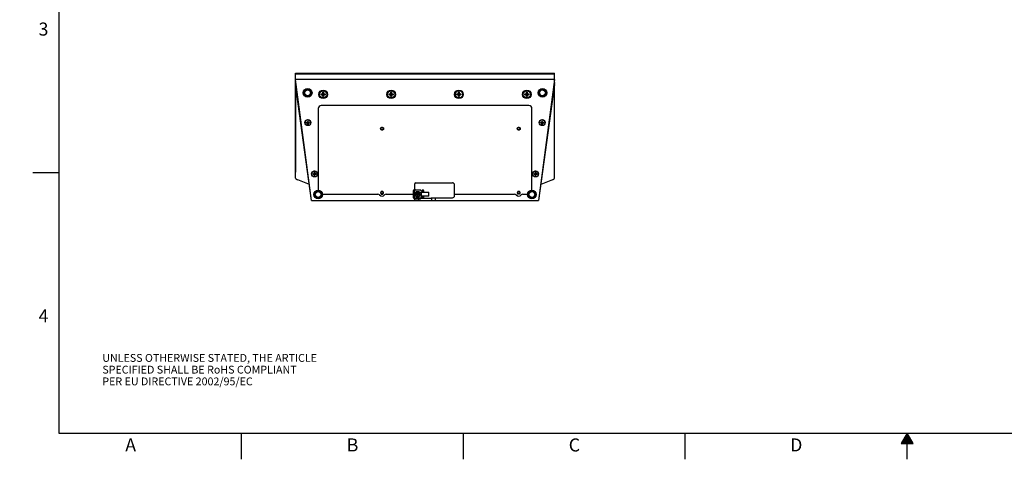
# Model space of a CAD drawing. Units: inches. Extents: x 0 to 34, y 0 to 22.
# Drawn here: x 0 to 18.9, y 0 to 8.4 of the extents above; entities that cross this region are included whole.
import ezdxf

# ---------------------------------------------------------------- set-up
doc = ezdxf.new("R2010")
doc.units = ezdxf.units.IN
doc.header["$LTSCALE"] = 1.87
doc.header["$MEASUREMENT"] = 0
doc.linetypes.add('HIDDEN', pattern=[0.2, 0.1, -0.1])
doc.linetypes.add('PHANTOM', pattern=[0.8, 0.45, -0.05, 0.1, -0.05, 0.1, -0.05])
doc.layers.get('0').update_dxf_attribs({"linetype": 'CONTINUOUS'})
for name, color, linetype in [('ALL_AXIS', 7, 'CONTINUOUS'), ('ALL_FEATURES', 7, 'CONTINUOUS'), ('CURVE', 7, 'CONTINUOUS'), ('DEFAULT_2', 8, 'HIDDEN'), ('DETAIL', 7, 'CONTINUOUS'), ('FEATURES', 7, 'CONTINUOUS'), ('FORMAT', 7, 'CONTINUOUS')]:
    doc.layers.add(name, color=color, linetype=linetype)
doc.styles.get("Standard").update_dxf_attribs({"font": 'txt', "width": 0.8})
doc.styles.add('TEXTSTYLE_2', font='txt', dxfattribs={"width": 0.8})

msp = doc.modelspace()

# ---------------------------------------------------------------- hatches: boundary and pattern name
at = {"layer": 'FORMAT', "linetype": 'Continuous'}
msp.add_hatch(color=7, dxfattribs=at).paths.add_polyline_path([(17.1135, 0.3034), (17, 0.5), (16.8865, 0.3034)])

# ---------------------------------------------------------------- linework, layer by layer
at = {"color": 7, "linetype": 'Continuous'}
for p, q in [((5.2843, 5.3925), (5.2843, 7.4046)), ((5.2843, 7.4046), (10.2442, 7.4046)), ((5.2843, 7.3896), (10.2442, 7.3896)), ((10.2442, 5.3925), (10.2442, 7.4046)), ((5.2842, 7.223), (5.2842, 7.2848)), ((5.5914, 4.9603), (5.2842, 7.2848)), ((10.2442, 7.2848), (5.2842, 7.2848)), ((5.5914, 4.9603), (5.2842, 7.223)), ((5.2843, 7.2159), (5.2852, 7.2159)), ((5.5914, 4.9603), (5.2843, 7.1885)), ((10.2442, 7.2848), (9.9371, 4.9603)), ((10.2442, 7.223), (9.9371, 4.9603)), ((10.2433, 7.2159), (10.2442, 7.2159)), ((10.2442, 7.223), (10.2442, 7.2848)), ((5.2835, 7.1505), (5.2835, 5.5075)), ((5.7164, 6.7257), (5.7164, 5.1621)), ((9.753, 6.7848), (5.7754, 6.7848)), ((9.8121, 5.1621), (9.8121, 6.7257)), ((5.5493, 5.2704), (5.3243, 5.3572)), ((7.5659, 5.1739), (7.5659, 5.2822)), ((7.5855, 5.3018), (8.2891, 5.3018)), ((10.2042, 5.3572), (9.9792, 5.2704)), ((7.5444, 5.0164), (7.5444, 5.1542)), ((7.5542, 5.1444), (7.5542, 5.0262)), ((7.5659, 5.1739), (7.564, 5.1739)), ((7.6728, 5.164), (7.5739, 5.164)), ((7.6028, 5.0898), (7.6128, 5.0956)), ((7.6128, 5.0956), (7.6186, 5.1056)), ((7.6334, 5.075), (7.6128, 5.0956)), ((7.6128, 5.075), (7.6334, 5.0956)), ((7.6186, 5.1146), (7.6276, 5.1146)), ((7.6276, 5.0561), (7.6186, 5.1146)), ((7.6186, 5.1056), (7.6186, 5.1146)), ((7.6186, 5.0561), (7.6276, 5.1146)), ((7.6276, 5.0651), (7.6186, 5.1056)), ((7.6186, 5.0651), (7.6276, 5.1056)), ((7.6276, 5.1146), (7.6276, 5.1056)), ((7.6276, 5.1056), (7.6334, 5.0956)), ((7.6334, 5.0956), (7.6433, 5.0898)), ((7.6925, 5.1444), (7.6925, 5.1402)), ((7.6925, 5.1205), (7.836, 5.1205)), ((7.6925, 5.1205), (7.6925, 5.0459)), ((7.7072, 5.1473), (7.7072, 5.1205)), ((7.7122, 5.1205), (7.7122, 5.1345)), ((7.7336, 5.1618), (7.7157, 5.1618)), ((7.7254, 5.164), (7.724, 5.164)), ((7.7319, 5.1542), (7.7406, 5.1542)), ((7.7421, 5.1205), (7.7421, 5.1473)), ((7.836, 5.0459), (7.836, 5.1205)), ((8.3284, 5.0558), (8.3284, 5.2625)), ((5.5914, 4.9603), (9.9371, 4.9603)), ((5.8004, 5.0853), (6.8597, 5.0853)), ((6.9277, 5.0853), (6.9544, 5.0853)), ((7.0224, 5.0853), (7.5444, 5.0853)), ((7.564, 4.9967), (7.6754, 4.9967)), ((7.5659, 4.9603), (7.5659, 4.9967)), ((7.6728, 5.0066), (7.5739, 5.0066)), ((7.5938, 5.0898), (7.6028, 5.0898)), ((7.5938, 5.0898), (7.6523, 5.0808)), ((7.5938, 5.0808), (7.6523, 5.0898)), ((7.5938, 5.0808), (7.5938, 5.0898)), ((7.6028, 5.0808), (7.5938, 5.0808)), ((7.6028, 5.0898), (7.6433, 5.0808)), ((7.6028, 5.0808), (7.6433, 5.0898)), ((7.6128, 5.075), (7.6028, 5.0808)), ((7.6186, 5.0651), (7.6128, 5.075)), ((7.6186, 5.0561), (7.6186, 5.0651)), ((7.6276, 5.0561), (7.6186, 5.0561)), ((7.6334, 5.075), (7.6276, 5.0651)), ((7.6276, 5.0651), (7.6276, 5.0561)), ((7.6433, 5.0808), (7.6334, 5.075)), ((7.6424, 4.9603), (7.6424, 4.9967)), ((7.6433, 5.0898), (7.6523, 5.0898)), ((7.6523, 5.0808), (7.6433, 5.0808)), ((7.6523, 5.0898), (7.6523, 5.0808)), ((7.836, 5.0459), (7.6925, 5.0459)), ((7.6925, 5.0066), (7.86, 5.0066)), ((7.7072, 5.0459), (7.7072, 5.0233)), ((7.7122, 5.0361), (7.7122, 5.0459)), ((7.7406, 5.0164), (7.7319, 5.0164)), ((7.7421, 5.0233), (7.7421, 5.0459)), ((7.8861, 5.0164), (8.2891, 5.0164)), ((7.8861, 5.0164), (7.8861, 4.9603)), ((7.9626, 4.9603), (7.9626, 5.0164)), ((8.3284, 5.0853), (9.4778, 5.0853)), ((9.6405, 5.0853), (9.7281, 5.0853))]:
    msp.add_line(p, q, dxfattribs=at)
at = {"color": 9, "linetype": 'Continuous'}
msp.add_line((7.7151, 5.0258), (7.7072, 5.0258), dxfattribs=at)
at = {"color": 7, "linetype": 'Continuous'}
for centre, radius in [((5.5152, 7.0272), 0.0837), ((5.8138, 6.9989), 0.083), ((7.1141, 6.9989), 0.083), ((8.4144, 6.9989), 0.083), ((9.7146, 6.9989), 0.083), ((10.0133, 7.0272), 0.0837), ((6.941, 6.3402), 0.0222), ((9.5591, 6.3402), 0.0222), ((5.717, 5.0784), 0.0837), ((6.941, 5.1099), 0.0222), ((7.6231, 5.0853), 0.053), ((9.5591, 5.1099), 0.0222), ((9.8115, 5.0784), 0.0837)]:
    msp.add_circle(centre, radius, dxfattribs=at)
at = {"color": 9, "linetype": 'Continuous'}
msp.add_circle((7.6231, 5.0853), 0.032, dxfattribs=at)
at = {"color": 7, "linetype": 'Continuous'}
for centre, radius, start, end in [((5.7754, 6.7257), 0.0591, 90, 180), ((9.753, 6.7257), 0.0591, 0, 90), ((5.5196, 6.4507), 0.0569, 90.01217, 95.91568), ((5.5195, 6.4507), 0.0569, 84.08432, 89.98783), ((5.5212, 6.4522), 0.0546, 1.84654, 6.07831), ((10.0089, 6.4507), 0.0569, 84.08432, 89.98783), ((10.0106, 6.4522), 0.0546, 1.84699, 6.07831), ((5.6475, 5.4669), 0.0569, 90.01224, 95.91611), ((5.6475, 5.4669), 0.0569, 84.08389, 89.98776), ((5.6493, 5.4684), 0.0545, 1.51739, 6.09583), ((9.881, 5.4669), 0.0569, 84.08389, 89.98776), ((9.8827, 5.4684), 0.0545, 1.51744, 6.09583), ((7.5855, 5.2822), 0.0197, 90, 180), ((8.2891, 5.2625), 0.0394, 0, 90), ((7.564, 5.1542), 0.0197, 90, 180), ((7.5739, 5.1444), 0.0197, 90, 180), ((7.5855, 5.1837), 0.0197, 195.16921, 270), ((7.6728, 5.1444), 0.0197, 0, 90), ((7.7122, 5.1402), 0.0197, 180, 270), ((7.724, 5.1473), 0.0167, 90, 180), ((7.7319, 5.1345), 0.0197, 90, 180), ((7.7254, 5.1473), 0.0167, 0, 90), ((6.8597, 5.039), 0.0463, 41.06375, 90), ((6.941, 5.1099), 0.0616, 221.06375, 318.93625), ((7.0224, 5.039), 0.0463, 90, 138.93625), ((7.564, 5.0164), 0.0197, 180, 270), ((7.5739, 5.0262), 0.0197, 180, 270), ((7.6728, 5.0262), 0.0197, 270, 360), ((7.6754, 5.0164), 0.0197, 270, 330), ((7.7122, 5.0262), 0.0197, 90, 247.5), ((7.724, 5.0233), 0.0167, 180, 270), ((7.7319, 5.0361), 0.0197, 180, 270), ((7.7254, 5.0233), 0.0167, 270, 360), ((7.86, 5.0459), 0.0394, 270, 311.40962), ((8.2891, 5.0558), 0.0394, 270, 360), ((9.4778, 5.039), 0.0463, 41.06375, 90), ((9.5591, 5.1099), 0.0616, 221.06375, 318.93625), ((9.6405, 5.039), 0.0463, 90, 138.93625)]:
    msp.add_arc(centre, radius, start, end, dxfattribs=at)
for centre, major_axis in [((5.5196, 6.4557), (0, 0.0571)), ((10.0089, 6.4557), (0, -0.0571)), ((5.6475, 5.4712), (0, 0.0571)), ((9.881, 5.4712), (0, -0.0571))]:
    msp.add_ellipse(centre, major_axis=major_axis, ratio=0.9847298, dxfattribs=at)
for points, knots in [([(5.2865, 7.206), (5.2864, 7.2069), (5.2859, 7.2097), (5.2852, 7.2126), (5.2843, 7.2144)], [0, 0, 0, 0, 0.2925794, 1, 1, 1, 1]), ([(10.2442, 7.2144), (10.2439, 7.2139), (10.2428, 7.2112), (10.2423, 7.2083), (10.2419, 7.206)], [0, 0, 0, 0, 0.1939005, 1, 1, 1, 1]), ([(5.2843, 7.1372), (5.2842, 7.1369), (5.2837, 7.1357), (5.2835, 7.1343), (5.2835, 7.1334)], [0, 0, 0, 0, 0.2569297, 1, 1, 1, 1]), ([(5.4633, 6.454), (5.4637, 6.467), (5.4747, 6.4937), (5.5006, 6.506), (5.5137, 6.5073)], [0, 0, 0, 0, 0.4974134, 1, 1, 1, 1]), ([(5.5755, 6.458), (5.5742, 6.4703), (5.5625, 6.4948), (5.5378, 6.5061), (5.5254, 6.5073)], [0, 0, 0, 0, 0.4975127, 1, 1, 1, 1]), ([(10.0089, 6.5077), (10.0018, 6.5077), (9.9873, 6.5049), (9.9689, 6.4931), (9.9562, 6.4753), (9.9529, 6.4611), (9.9527, 6.454)], [0, 0, 0, 0, 0.2517712, 0.5024741, 0.751777, 1, 1, 1, 1]), ([(10.0649, 6.458), (10.0636, 6.4703), (10.0518, 6.4948), (10.0272, 6.5061), (10.0148, 6.5073)], [0, 0, 0, 0, 0.4975127, 1, 1, 1, 1]), ([(5.2835, 5.5075), (5.2835, 5.5072), (5.2836, 5.5058), (5.2839, 5.5045), (5.2843, 5.5036)], [0, 0, 0, 0, 0.2459615, 1, 1, 1, 1]), ([(5.5913, 5.4699), (5.5916, 5.4829), (5.6025, 5.5097), (5.6285, 5.5222), (5.6417, 5.5235)], [0, 0, 0, 0, 0.4974282, 1, 1, 1, 1]), ([(5.7034, 5.4742), (5.7021, 5.4865), (5.6904, 5.511), (5.6658, 5.5223), (5.6534, 5.5235)], [0, 0, 0, 0, 0.4975777, 1, 1, 1, 1]), ([(9.881, 5.5238), (9.8738, 5.5238), (9.8593, 5.5211), (9.8408, 5.5092), (9.8281, 5.4913), (9.8249, 5.477), (9.8247, 5.4699)], [0, 0, 0, 0, 0.2517624, 0.5024555, 0.7517006, 1, 1, 1, 1]), ([(9.9369, 5.4742), (9.9356, 5.4865), (9.9239, 5.511), (9.8992, 5.5223), (9.8868, 5.5235)], [0, 0, 0, 0, 0.4975777, 1, 1, 1, 1]), ([(5.2843, 5.3925), (5.2843, 5.3893), (5.2878, 5.3818), (5.3007, 5.3687), (5.3144, 5.3611), (5.3243, 5.3572)], [0, 0, 0, 0, 0.1767982, 0.4204015, 1, 1, 1, 1]), ([(10.2042, 5.3572), (10.2141, 5.3611), (10.2277, 5.3687), (10.2406, 5.3818), (10.2442, 5.3893), (10.2442, 5.3925)], [0, 0, 0, 0, 0.5795985, 0.8232018, 1, 1, 1, 1])]:
    msp.add_open_spline(points, degree=3, knots=knots, dxfattribs=at)
at = {"layer": 'ALL_AXIS', "color": 7, "linetype": 'Continuous'}
for centre in [(5.5152, 7.0272), (10.0133, 7.0272), (5.717, 5.0784), (9.8115, 5.0784)]:
    msp.add_circle(centre, 0.0787, dxfattribs=at)
at = {"layer": 'ALL_FEATURES', "color": 9, "linetype": 'Continuous'}
for centre, radius in [((5.5152, 7.0272), 0.0779), ((5.5152, 7.0272), 0.0681), ((5.5152, 7.0272), 0.0657), ((5.5152, 7.0272), 0.0559), ((10.0133, 7.0272), 0.0779), ((10.0133, 7.0272), 0.0681), ((10.0133, 7.0272), 0.0657), ((10.0133, 7.0272), 0.0559), ((5.717, 5.0784), 0.0779), ((5.717, 5.0784), 0.0681), ((5.717, 5.0784), 0.0657), ((5.717, 5.0784), 0.0559), ((9.8115, 5.0784), 0.0779), ((9.8115, 5.0784), 0.0681), ((9.8115, 5.0784), 0.0657), ((9.8115, 5.0784), 0.0559)]:
    msp.add_circle(centre, radius, dxfattribs=at)
at = {"layer": 'ALL_FEATURES', "color": 7, "linetype": 'Continuous'}
msp.add_open_spline([(5.2835, 7.1505), (5.2835, 7.1508), (5.2836, 7.1521), (5.2839, 7.1534), (5.2843, 7.1543)], degree=3, knots=[0, 0, 0, 0, 0.2459615, 1, 1, 1, 1], dxfattribs=at)
at = {"layer": 'CURVE', "color": 7, "linetype": 'Continuous'}
msp.add_line((10.2442, 7.1885), (9.9371, 4.9603), dxfattribs=at)
at = {"layer": 'DEFAULT_2', "color": 8, "linetype": 'HIDDEN'}
for centre in [(6.941, 6.3402), (9.5591, 6.3402)]:
    msp.add_circle(centre, 0.028, dxfattribs=at)
for centre in [(6.941, 5.1099), (9.5591, 5.1099)]:
    msp.add_arc(centre, 0.028, 298.5099, 241.4901, dxfattribs=at)
at = {"layer": 'FEATURES', "color": 7, "linetype": 'Continuous'}
for p, q in [((5.7753, 6.9922), (5.7753, 7.0057)), ((5.7753, 7.0057), (5.8523, 6.9922)), ((5.7753, 7.0057), (5.7888, 7.0057)), ((5.7753, 6.9922), (5.8523, 7.0057)), ((5.7888, 6.9922), (5.7753, 6.9922)), ((5.7888, 7.0057), (5.8004, 7.0123)), ((5.7888, 7.0057), (5.8388, 6.9922)), ((5.7888, 6.9922), (5.8388, 7.0057)), ((5.8004, 6.9855), (5.7888, 6.9922)), ((5.8004, 7.0123), (5.8071, 7.0239)), ((5.8004, 6.9855), (5.8273, 7.0123)), ((5.8273, 6.9855), (5.8004, 7.0123)), ((5.8071, 6.9739), (5.8004, 6.9855)), ((5.8071, 7.0239), (5.8071, 7.0374)), ((5.8071, 6.9604), (5.8206, 7.0374)), ((5.8206, 6.9604), (5.8071, 7.0374)), ((5.8071, 7.0374), (5.8206, 7.0374)), ((5.8071, 6.9739), (5.8206, 7.0239)), ((5.8206, 6.9739), (5.8071, 7.0239)), ((5.8206, 7.0374), (5.8206, 7.0239)), ((5.8206, 7.0239), (5.8273, 7.0123)), ((5.8273, 6.9855), (5.8206, 6.9739)), ((5.8273, 7.0123), (5.8388, 7.0057)), ((5.8388, 6.9922), (5.8273, 6.9855)), ((5.8388, 7.0057), (5.8523, 7.0057)), ((5.8523, 6.9922), (5.8388, 6.9922)), ((5.8523, 7.0057), (5.8523, 6.9922)), ((7.0756, 6.9922), (7.0756, 7.0057)), ((7.0756, 7.0057), (7.1526, 6.9922)), ((7.0756, 7.0057), (7.0891, 7.0057)), ((7.0756, 6.9922), (7.1526, 7.0057)), ((7.0891, 6.9922), (7.0756, 6.9922)), ((7.0891, 7.0057), (7.1007, 7.0123)), ((7.0891, 7.0057), (7.1391, 6.9922)), ((7.0891, 6.9922), (7.1391, 7.0057)), ((7.1007, 6.9855), (7.0891, 6.9922)), ((7.1007, 7.0123), (7.1074, 7.0239)), ((7.1007, 6.9855), (7.1275, 7.0123)), ((7.1275, 6.9855), (7.1007, 7.0123)), ((7.1074, 6.9739), (7.1007, 6.9855)), ((7.1074, 7.0239), (7.1074, 7.0374)), ((7.1074, 6.9604), (7.1209, 7.0374)), ((7.1209, 6.9604), (7.1074, 7.0374)), ((7.1074, 7.0374), (7.1209, 7.0374)), ((7.1074, 6.9739), (7.1209, 7.0239)), ((7.1209, 6.9739), (7.1074, 7.0239)), ((7.1209, 7.0374), (7.1209, 7.0239)), ((7.1209, 7.0239), (7.1275, 7.0123)), ((7.1275, 6.9855), (7.1209, 6.9739)), ((7.1275, 7.0123), (7.1391, 7.0057)), ((7.1391, 6.9922), (7.1275, 6.9855)), ((7.1391, 7.0057), (7.1526, 7.0057)), ((7.1526, 6.9922), (7.1391, 6.9922)), ((7.1526, 7.0057), (7.1526, 6.9922)), ((8.3759, 6.9922), (8.4529, 7.0057)), ((8.3759, 6.9922), (8.3759, 7.0057)), ((8.3759, 7.0057), (8.3894, 7.0057)), ((8.3759, 7.0057), (8.4529, 6.9922)), ((8.3894, 6.9922), (8.3759, 6.9922)), ((8.3894, 7.0057), (8.4009, 7.0123)), ((8.3894, 6.9922), (8.4394, 7.0057)), ((8.3894, 7.0057), (8.4394, 6.9922)), ((8.4009, 6.9855), (8.3894, 6.9922)), ((8.4009, 7.0123), (8.4076, 7.0239)), ((8.4009, 6.9855), (8.4278, 7.0123)), ((8.4278, 6.9855), (8.4009, 7.0123)), ((8.4076, 6.9739), (8.4009, 6.9855)), ((8.4076, 6.9604), (8.4211, 7.0374)), ((8.4076, 7.0374), (8.4211, 7.0374)), ((8.4076, 7.0239), (8.4076, 7.0374)), ((8.4211, 6.9604), (8.4076, 7.0374)), ((8.4076, 6.9739), (8.4211, 7.0239)), ((8.4211, 6.9739), (8.4076, 7.0239)), ((8.4211, 7.0374), (8.4211, 7.0239)), ((8.4211, 7.0239), (8.4278, 7.0123)), ((8.4278, 6.9855), (8.4211, 6.9739)), ((8.4278, 7.0123), (8.4394, 7.0057)), ((8.4394, 6.9922), (8.4278, 6.9855)), ((8.4394, 7.0057), (8.4529, 7.0057)), ((8.4529, 6.9922), (8.4394, 6.9922)), ((8.4529, 7.0057), (8.4529, 6.9922)), ((9.6761, 6.9922), (9.7531, 7.0057)), ((9.6761, 7.0057), (9.6896, 7.0057)), ((9.6761, 7.0057), (9.7531, 6.9922)), ((9.6761, 6.9922), (9.6761, 7.0057)), ((9.6896, 6.9922), (9.6761, 6.9922)), ((9.6896, 7.0057), (9.7012, 7.0123)), ((9.6896, 6.9922), (9.7396, 7.0057)), ((9.6896, 7.0057), (9.7396, 6.9922)), ((9.7012, 6.9855), (9.6896, 6.9922)), ((9.7012, 7.0123), (9.7079, 7.0239)), ((9.7012, 6.9855), (9.7281, 7.0123)), ((9.7281, 6.9855), (9.7012, 7.0123)), ((9.7079, 6.9739), (9.7012, 6.9855)), ((9.7079, 7.0374), (9.7214, 7.0374)), ((9.7079, 7.0239), (9.7079, 7.0374)), ((9.7079, 6.9604), (9.7214, 7.0374)), ((9.7214, 6.9604), (9.7079, 7.0374)), ((9.7079, 6.9739), (9.7214, 7.0239)), ((9.7214, 6.9739), (9.7079, 7.0239)), ((9.7214, 7.0374), (9.7214, 7.0239)), ((9.7214, 7.0239), (9.7281, 7.0123)), ((9.7281, 6.9855), (9.7214, 6.9739)), ((9.7281, 7.0123), (9.7396, 7.0057)), ((9.7396, 6.9922), (9.7281, 6.9855)), ((9.7396, 7.0057), (9.7531, 7.0057)), ((9.7531, 6.9922), (9.7396, 6.9922)), ((9.7531, 7.0057), (9.7531, 6.9922)), ((5.8071, 6.9604), (5.8071, 6.9739)), ((5.8206, 6.9604), (5.8071, 6.9604)), ((5.8206, 6.9739), (5.8206, 6.9604)), ((7.1074, 6.9604), (7.1074, 6.9739)), ((7.1209, 6.9604), (7.1074, 6.9604)), ((7.1209, 6.9739), (7.1209, 6.9604)), ((8.4076, 6.9604), (8.4076, 6.9739)), ((8.4211, 6.9604), (8.4076, 6.9604)), ((8.4211, 6.9739), (8.4211, 6.9604)), ((9.7079, 6.9604), (9.7079, 6.9739)), ((9.7214, 6.9604), (9.7079, 6.9604)), ((9.7214, 6.9739), (9.7214, 6.9604)), ((5.4903, 6.4478), (5.4903, 6.4567)), ((5.4903, 6.4567), (5.4993, 6.4567)), ((5.4993, 6.4478), (5.4903, 6.4478)), ((5.4993, 6.4567), (5.5093, 6.4624)), ((5.5093, 6.4422), (5.4993, 6.4478)), ((5.5093, 6.4624), (5.5151, 6.4722)), ((5.5151, 6.4323), (5.5093, 6.4422)), ((5.5151, 6.4722), (5.5151, 6.4811)), ((5.5151, 6.4811), (5.5241, 6.4811)), ((5.5151, 6.4811), (5.5196, 6.4455)), ((5.5151, 6.4722), (5.5196, 6.4455)), ((5.5151, 6.4235), (5.5151, 6.4323)), ((5.5241, 6.4235), (5.5151, 6.4235)), ((5.5241, 6.4811), (5.5196, 6.4455)), ((5.5241, 6.4722), (5.5196, 6.4455)), ((5.5241, 6.4811), (5.5241, 6.4722)), ((5.5241, 6.4722), (5.5298, 6.4624)), ((5.5298, 6.4422), (5.5241, 6.4323)), ((5.5241, 6.4323), (5.5241, 6.4235)), ((5.5298, 6.4624), (5.5398, 6.4567)), ((5.5398, 6.4478), (5.5298, 6.4422)), ((5.5398, 6.4567), (5.5488, 6.4567)), ((5.5488, 6.4478), (5.5398, 6.4478)), ((5.5488, 6.4567), (5.5488, 6.4478)), ((9.9797, 6.4567), (9.9887, 6.4567)), ((9.9797, 6.4478), (9.9797, 6.4567)), ((9.9887, 6.4478), (9.9797, 6.4478)), ((9.9887, 6.4567), (9.9987, 6.4624)), ((9.9987, 6.4422), (9.9887, 6.4478)), ((9.9987, 6.4624), (10.0044, 6.4722)), ((10.0044, 6.4323), (9.9987, 6.4422)), ((10.0044, 6.4811), (10.0134, 6.4811)), ((10.0044, 6.4722), (10.0044, 6.4811)), ((10.0044, 6.4811), (10.0089, 6.4455)), ((10.0044, 6.4722), (10.0089, 6.4455)), ((10.0044, 6.4235), (10.0044, 6.4323)), ((10.0134, 6.4235), (10.0044, 6.4235)), ((10.0134, 6.4811), (10.0089, 6.4455)), ((10.0134, 6.4722), (10.0089, 6.4455)), ((10.0134, 6.4811), (10.0134, 6.4722)), ((10.0134, 6.4722), (10.0192, 6.4624)), ((10.0192, 6.4422), (10.0134, 6.4323)), ((10.0134, 6.4323), (10.0134, 6.4235)), ((10.0192, 6.4624), (10.0292, 6.4567)), ((10.0292, 6.4478), (10.0192, 6.4422)), ((10.0292, 6.4567), (10.0382, 6.4567)), ((10.0382, 6.4478), (10.0292, 6.4478)), ((10.0382, 6.4567), (10.0382, 6.4478)), ((5.6183, 5.464), (5.6183, 5.4729)), ((5.6183, 5.4729), (5.6273, 5.4729)), ((5.6273, 5.4729), (5.6372, 5.4786)), ((5.6372, 5.4786), (5.643, 5.4884)), ((5.643, 5.4884), (5.643, 5.4973)), ((5.643, 5.4973), (5.652, 5.4973)), ((5.643, 5.4973), (5.6475, 5.4617)), ((5.643, 5.4884), (5.6475, 5.4617)), ((5.652, 5.4973), (5.6475, 5.4617)), ((5.652, 5.4884), (5.6475, 5.4617)), ((5.652, 5.4973), (5.652, 5.4884)), ((5.652, 5.4884), (5.6578, 5.4786)), ((5.6578, 5.4786), (5.6678, 5.4729)), ((5.6678, 5.4729), (5.6768, 5.4729)), ((5.6768, 5.4729), (5.6768, 5.464)), ((9.8517, 5.4729), (9.8607, 5.4729)), ((9.8517, 5.464), (9.8517, 5.4729)), ((9.8607, 5.4729), (9.8707, 5.4786)), ((9.8707, 5.4786), (9.8765, 5.4884)), ((9.8765, 5.4973), (9.8855, 5.4973)), ((9.8765, 5.4884), (9.8765, 5.4973)), ((9.8765, 5.4973), (9.881, 5.4617)), ((9.8765, 5.4884), (9.881, 5.4617)), ((9.8855, 5.4973), (9.881, 5.4617)), ((9.8855, 5.4884), (9.881, 5.4617)), ((9.8855, 5.4973), (9.8855, 5.4884)), ((9.8855, 5.4884), (9.8912, 5.4786)), ((9.8912, 5.4786), (9.9012, 5.4729)), ((9.9012, 5.4729), (9.9102, 5.4729)), ((9.9102, 5.4729), (9.9102, 5.464)), ((5.6273, 5.464), (5.6183, 5.464)), ((5.6372, 5.4583), (5.6273, 5.464)), ((5.643, 5.4485), (5.6372, 5.4583)), ((5.643, 5.4396), (5.643, 5.4485)), ((5.652, 5.4396), (5.643, 5.4396)), ((5.6578, 5.4583), (5.652, 5.4485)), ((5.652, 5.4485), (5.652, 5.4396)), ((5.6678, 5.464), (5.6578, 5.4583)), ((5.6768, 5.464), (5.6678, 5.464)), ((9.8607, 5.464), (9.8517, 5.464)), ((9.8707, 5.4583), (9.8607, 5.464)), ((9.8765, 5.4485), (9.8707, 5.4583)), ((9.8765, 5.4396), (9.8765, 5.4485)), ((9.8855, 5.4396), (9.8765, 5.4396)), ((9.8912, 5.4583), (9.8855, 5.4485)), ((9.8855, 5.4485), (9.8855, 5.4396)), ((9.9012, 5.464), (9.8912, 5.4583)), ((9.9102, 5.464), (9.9012, 5.464))]:
    msp.add_line(p, q, dxfattribs=at)
for centre in [(5.8138, 6.9989), (7.1141, 6.9989), (8.4144, 6.9989), (9.7146, 6.9989)]:
    msp.add_circle(centre, 0.0698, dxfattribs=at)
for points, knots in [([(5.5196, 6.5077), (5.5179, 6.5077), (5.5146, 6.5075), (5.5097, 6.5069), (5.5048, 6.5058), (5.5001, 6.5043), (5.4955, 6.5024), (5.4911, 6.5001), (5.4869, 6.4975), (5.483, 6.4944), (5.4793, 6.4911), (5.476, 6.4874), (5.473, 6.4835), (5.4704, 6.4794), (5.4682, 6.475), (5.4663, 6.4704), (5.4649, 6.4657), (5.4643, 6.4625), (5.464, 6.4609)], [0, 0, 0, 0, 0.0629084, 0.1258381, 0.1887194, 0.2515535, 0.314338, 0.3770572, 0.4397018, 0.5022665, 0.5647478, 0.6271443, 0.6894574, 0.7516915, 0.8138527, 0.8759505, 0.9379953, 1, 1, 1, 1]), ([(5.4903, 6.4567), (5.4913, 6.4562), (5.4933, 6.4553), (5.4964, 6.4539), (5.4998, 6.4526), (5.5046, 6.4506), (5.5112, 6.4482), (5.5167, 6.4464), (5.5196, 6.4455)], [0, 0, 0, 0, 0.1028564, 0.2119622, 0.327364, 0.4491013, 0.7117056, 1, 1, 1, 1]), ([(5.4993, 6.4567), (5.5007, 6.4557), (5.5036, 6.4538), (5.5084, 6.4511), (5.5138, 6.4482), (5.5176, 6.4464), (5.5196, 6.4455)], [0, 0, 0, 0, 0.2158303, 0.4541503, 0.7154232, 1, 1, 1, 1]), ([(5.4993, 6.4478), (5.5, 6.4477), (5.5014, 6.4473), (5.5035, 6.4469), (5.5059, 6.4466), (5.5092, 6.4461), (5.5138, 6.4457), (5.5176, 6.4455), (5.5196, 6.4455)], [0, 0, 0, 0, 0.1018061, 0.2100296, 0.3247979, 0.446218, 0.7093428, 1, 1, 1, 1]), ([(5.5093, 6.4624), (5.51, 6.4611), (5.5114, 6.4584), (5.5139, 6.4542), (5.5166, 6.4499), (5.5185, 6.447), (5.5196, 6.4455)], [0, 0, 0, 0, 0.2245054, 0.4658705, 0.7243103, 1, 1, 1, 1]), ([(5.5093, 6.4422), (5.5096, 6.4422), (5.5103, 6.4422), (5.5114, 6.4424), (5.5126, 6.4427), (5.5139, 6.4431), (5.5152, 6.4436), (5.5171, 6.4443), (5.5186, 6.445), (5.5196, 6.4455)], [0, 0, 0, 0, 0.0950871, 0.1979718, 0.3091329, 0.4289503, 0.5577271, 0.6957075, 1, 1, 1, 1]), ([(5.5151, 6.4323), (5.5152, 6.4327), (5.5155, 6.4335), (5.516, 6.4347), (5.5165, 6.4361), (5.5173, 6.4383), (5.5183, 6.4414), (5.5191, 6.4441), (5.5196, 6.4455)], [0, 0, 0, 0, 0.0844298, 0.1803901, 0.2879234, 0.4070598, 0.6802211, 1, 1, 1, 1]), ([(5.5151, 6.4235), (5.5152, 6.4241), (5.5155, 6.4255), (5.5162, 6.4286), (5.5171, 6.433), (5.5183, 6.4389), (5.5191, 6.4432), (5.5196, 6.4455)], [0, 0, 0, 0, 0.0899738, 0.1899469, 0.4199107, 0.6899224, 1, 1, 1, 1]), ([(5.5196, 6.5077), (5.5212, 6.5077), (5.5245, 6.5075), (5.5295, 6.5069), (5.5343, 6.5058), (5.539, 6.5043), (5.5436, 6.5024), (5.548, 6.5001), (5.5522, 6.4975), (5.5561, 6.4944), (5.5598, 6.4911), (5.5631, 6.4874), (5.5661, 6.4835), (5.5687, 6.4794), (5.5709, 6.475), (5.5728, 6.4704), (5.5742, 6.4657), (5.5748, 6.4625), (5.5751, 6.4609)], [0, 0, 0, 0, 0.0629084, 0.1258381, 0.1887194, 0.2515535, 0.314338, 0.3770572, 0.4397018, 0.5022665, 0.5647478, 0.6271443, 0.6894574, 0.7516915, 0.8138527, 0.8759505, 0.9379953, 1, 1, 1, 1]), ([(5.5298, 6.4624), (5.5291, 6.4611), (5.5277, 6.4584), (5.5252, 6.4542), (5.5225, 6.4499), (5.5206, 6.447), (5.5196, 6.4455)], [0, 0, 0, 0, 0.2245054, 0.4658705, 0.7243103, 1, 1, 1, 1]), ([(5.5488, 6.4567), (5.5478, 6.4562), (5.5458, 6.4553), (5.5427, 6.4539), (5.5393, 6.4526), (5.5345, 6.4506), (5.5279, 6.4482), (5.5224, 6.4464), (5.5196, 6.4455)], [0, 0, 0, 0, 0.1028564, 0.2119622, 0.327364, 0.4491013, 0.7117056, 1, 1, 1, 1]), ([(5.5398, 6.4567), (5.5384, 6.4557), (5.5355, 6.4538), (5.5307, 6.4511), (5.5253, 6.4482), (5.5215, 6.4464), (5.5196, 6.4455)], [0, 0, 0, 0, 0.2158303, 0.4541503, 0.7154232, 1, 1, 1, 1]), ([(5.5398, 6.4478), (5.5391, 6.4477), (5.5377, 6.4473), (5.5356, 6.4469), (5.5332, 6.4466), (5.5299, 6.4461), (5.5253, 6.4457), (5.5215, 6.4455), (5.5196, 6.4455)], [0, 0, 0, 0, 0.1018061, 0.2100296, 0.3247979, 0.446218, 0.7093428, 1, 1, 1, 1]), ([(5.5241, 6.4235), (5.5239, 6.4241), (5.5236, 6.4255), (5.5229, 6.4286), (5.522, 6.433), (5.5208, 6.4389), (5.52, 6.4432), (5.5196, 6.4455)], [0, 0, 0, 0, 0.0899738, 0.1899469, 0.4199107, 0.6899224, 1, 1, 1, 1]), ([(5.5241, 6.4323), (5.5239, 6.4327), (5.5236, 6.4335), (5.5231, 6.4347), (5.5226, 6.4361), (5.5218, 6.4383), (5.5208, 6.4414), (5.52, 6.4441), (5.5196, 6.4455)], [0, 0, 0, 0, 0.0844298, 0.1803901, 0.2879234, 0.4070598, 0.6802211, 1, 1, 1, 1]), ([(5.5298, 6.4422), (5.5295, 6.4422), (5.5288, 6.4422), (5.5277, 6.4424), (5.5265, 6.4427), (5.5252, 6.4431), (5.5239, 6.4436), (5.522, 6.4443), (5.5205, 6.445), (5.5196, 6.4455)], [0, 0, 0, 0, 0.0950871, 0.1979718, 0.3091329, 0.4289503, 0.5577271, 0.6957075, 1, 1, 1, 1]), ([(10.0089, 6.5077), (10.0073, 6.5077), (10.004, 6.5075), (9.999, 6.5069), (9.9942, 6.5058), (9.9894, 6.5043), (9.9848, 6.5024), (9.9804, 6.5001), (9.9763, 6.4975), (9.9723, 6.4944), (9.9687, 6.4911), (9.9654, 6.4874), (9.9624, 6.4835), (9.9598, 6.4794), (9.9575, 6.475), (9.9557, 6.4704), (9.9543, 6.4657), (9.9536, 6.4625), (9.9534, 6.4609)], [0, 0, 0, 0, 0.0629084, 0.1258381, 0.1887194, 0.2515535, 0.314338, 0.3770572, 0.4397018, 0.5022665, 0.5647478, 0.6271443, 0.6894574, 0.7516915, 0.8138527, 0.8759505, 0.9379953, 1, 1, 1, 1]), ([(9.9797, 6.4567), (9.9806, 6.4562), (9.9827, 6.4553), (9.9858, 6.4539), (9.9891, 6.4526), (9.994, 6.4506), (10.0006, 6.4482), (10.0061, 6.4464), (10.0089, 6.4455)], [0, 0, 0, 0, 0.1028564, 0.2119622, 0.327364, 0.4491013, 0.7117056, 1, 1, 1, 1]), ([(9.9887, 6.4567), (9.99, 6.4557), (9.993, 6.4538), (9.9978, 6.4511), (10.0031, 6.4482), (10.0069, 6.4464), (10.0089, 6.4455)], [0, 0, 0, 0, 0.2158303, 0.4541503, 0.7154232, 1, 1, 1, 1]), ([(9.9887, 6.4478), (9.9893, 6.4477), (9.9907, 6.4473), (9.9929, 6.4469), (9.9952, 6.4466), (9.9986, 6.4461), (10.0032, 6.4457), (10.0069, 6.4455), (10.0089, 6.4455)], [0, 0, 0, 0, 0.1018061, 0.2100296, 0.3247979, 0.446218, 0.7093428, 1, 1, 1, 1]), ([(9.9987, 6.4624), (9.9993, 6.4611), (10.0008, 6.4584), (10.0032, 6.4542), (10.006, 6.4499), (10.0079, 6.447), (10.0089, 6.4455)], [0, 0, 0, 0, 0.2245054, 0.4658705, 0.7243103, 1, 1, 1, 1]), ([(9.9987, 6.4422), (9.999, 6.4422), (9.9997, 6.4422), (10.0008, 6.4424), (10.002, 6.4427), (10.0032, 6.4431), (10.0046, 6.4436), (10.0065, 6.4443), (10.0079, 6.445), (10.0089, 6.4455)], [0, 0, 0, 0, 0.0950871, 0.1979718, 0.3091329, 0.4289503, 0.5577271, 0.6957075, 1, 1, 1, 1]), ([(10.0044, 6.4323), (10.0046, 6.4327), (10.0049, 6.4335), (10.0054, 6.4347), (10.0059, 6.4361), (10.0067, 6.4383), (10.0077, 6.4414), (10.0085, 6.4441), (10.0089, 6.4455)], [0, 0, 0, 0, 0.0844298, 0.1803901, 0.2879234, 0.4070598, 0.6802211, 1, 1, 1, 1]), ([(10.0044, 6.4235), (10.0046, 6.4241), (10.0049, 6.4255), (10.0056, 6.4286), (10.0065, 6.433), (10.0077, 6.4389), (10.0085, 6.4432), (10.0089, 6.4455)], [0, 0, 0, 0, 0.0899738, 0.1899469, 0.4199107, 0.6899224, 1, 1, 1, 1]), ([(10.0089, 6.5077), (10.0106, 6.5077), (10.0139, 6.5075), (10.0188, 6.5069), (10.0237, 6.5058), (10.0284, 6.5043), (10.033, 6.5024), (10.0374, 6.5001), (10.0416, 6.4975), (10.0455, 6.4944), (10.0491, 6.4911), (10.0525, 6.4874), (10.0554, 6.4835), (10.0581, 6.4794), (10.0603, 6.475), (10.0621, 6.4704), (10.0636, 6.4657), (10.0642, 6.4625), (10.0645, 6.4609)], [0, 0, 0, 0, 0.0629084, 0.1258381, 0.1887194, 0.2515535, 0.314338, 0.3770572, 0.4397018, 0.5022665, 0.5647478, 0.6271443, 0.6894574, 0.7516915, 0.8138527, 0.8759505, 0.9379953, 1, 1, 1, 1]), ([(10.0192, 6.4624), (10.0185, 6.4611), (10.017, 6.4584), (10.0146, 6.4542), (10.0119, 6.4499), (10.0099, 6.447), (10.0089, 6.4455)], [0, 0, 0, 0, 0.2245054, 0.4658705, 0.7243103, 1, 1, 1, 1]), ([(10.0382, 6.4567), (10.0372, 6.4562), (10.0352, 6.4553), (10.0321, 6.4539), (10.0287, 6.4526), (10.0238, 6.4506), (10.0172, 6.4482), (10.0118, 6.4464), (10.0089, 6.4455)], [0, 0, 0, 0, 0.1028564, 0.2119622, 0.327364, 0.4491013, 0.7117056, 1, 1, 1, 1]), ([(10.0292, 6.4567), (10.0278, 6.4557), (10.0248, 6.4538), (10.0201, 6.4511), (10.0147, 6.4482), (10.0109, 6.4464), (10.0089, 6.4455)], [0, 0, 0, 0, 0.2158303, 0.4541503, 0.7154232, 1, 1, 1, 1]), ([(10.0292, 6.4478), (10.0285, 6.4477), (10.0271, 6.4473), (10.0249, 6.4469), (10.0226, 6.4466), (10.0192, 6.4461), (10.0147, 6.4457), (10.0109, 6.4455), (10.0089, 6.4455)], [0, 0, 0, 0, 0.1018061, 0.2100296, 0.3247979, 0.446218, 0.7093428, 1, 1, 1, 1]), ([(10.0134, 6.4235), (10.0133, 6.4241), (10.013, 6.4255), (10.0123, 6.4286), (10.0114, 6.433), (10.0102, 6.4389), (10.0094, 6.4432), (10.0089, 6.4455)], [0, 0, 0, 0, 0.0899738, 0.1899469, 0.4199107, 0.6899224, 1, 1, 1, 1]), ([(10.0134, 6.4323), (10.0133, 6.4327), (10.0129, 6.4335), (10.0125, 6.4347), (10.012, 6.4361), (10.0112, 6.4383), (10.0102, 6.4414), (10.0093, 6.4441), (10.0089, 6.4455)], [0, 0, 0, 0, 0.0844298, 0.1803901, 0.2879234, 0.4070598, 0.6802211, 1, 1, 1, 1]), ([(10.0192, 6.4422), (10.0188, 6.4422), (10.0181, 6.4422), (10.017, 6.4424), (10.0159, 6.4427), (10.0146, 6.4431), (10.0133, 6.4436), (10.0114, 6.4443), (10.0099, 6.445), (10.0089, 6.4455)], [0, 0, 0, 0, 0.0950871, 0.1979718, 0.3091329, 0.4289503, 0.5577271, 0.6957075, 1, 1, 1, 1]), ([(5.6475, 5.5238), (5.6457, 5.5238), (5.6421, 5.5237), (5.6367, 5.5229), (5.6315, 5.5216), (5.6264, 5.5199), (5.6215, 5.5176), (5.6168, 5.515), (5.6124, 5.5118), (5.6083, 5.5083), (5.6046, 5.5045), (5.6013, 5.5002), (5.5985, 5.4957), (5.596, 5.491), (5.5941, 5.486), (5.5926, 5.4809), (5.5916, 5.4756), (5.5913, 5.4721), (5.5913, 5.4703)], [0, 0, 0, 0, 0.0629533, 0.1259205, 0.1888334, 0.251696, 0.3144988, 0.3772253, 0.4398672, 0.5024199, 0.5648802, 0.6272494, 0.6895319, 0.7517348, 0.8138692, 0.8759478, 0.9379857, 1, 1, 1, 1]), ([(5.6183, 5.4729), (5.6192, 5.4724), (5.6212, 5.4715), (5.6244, 5.4701), (5.6277, 5.4687), (5.6326, 5.4668), (5.6392, 5.4644), (5.6446, 5.4626), (5.6475, 5.4617)], [0, 0, 0, 0, 0.1028564, 0.2119622, 0.327364, 0.4491013, 0.7117056, 1, 1, 1, 1]), ([(5.6273, 5.4729), (5.6286, 5.4719), (5.6316, 5.47), (5.6364, 5.4673), (5.6417, 5.4644), (5.6455, 5.4626), (5.6475, 5.4617)], [0, 0, 0, 0, 0.2158303, 0.4541503, 0.7154232, 1, 1, 1, 1]), ([(5.6372, 5.4786), (5.6379, 5.4772), (5.6394, 5.4745), (5.6418, 5.4704), (5.6445, 5.4661), (5.6465, 5.4632), (5.6475, 5.4617)], [0, 0, 0, 0, 0.2245054, 0.4658705, 0.7243103, 1, 1, 1, 1]), ([(5.6475, 5.5238), (5.6493, 5.5238), (5.6529, 5.5237), (5.6583, 5.5229), (5.6635, 5.5216), (5.6686, 5.5199), (5.6735, 5.5176), (5.6782, 5.515), (5.6826, 5.5118), (5.6867, 5.5083), (5.6904, 5.5045), (5.6937, 5.5002), (5.6966, 5.4957), (5.699, 5.491), (5.7009, 5.486), (5.7024, 5.4809), (5.7034, 5.4756), (5.7037, 5.4721), (5.7037, 5.4703)], [0, 0, 0, 0, 0.0629533, 0.1259205, 0.1888334, 0.251696, 0.3144988, 0.3772253, 0.4398672, 0.5024199, 0.5648802, 0.6272494, 0.6895319, 0.7517348, 0.8138692, 0.8759478, 0.9379857, 1, 1, 1, 1]), ([(5.6578, 5.4786), (5.6571, 5.4772), (5.6556, 5.4745), (5.6532, 5.4704), (5.6505, 5.4661), (5.6485, 5.4632), (5.6475, 5.4617)], [0, 0, 0, 0, 0.2245054, 0.4658705, 0.7243103, 1, 1, 1, 1]), ([(5.6768, 5.4729), (5.6758, 5.4724), (5.6738, 5.4715), (5.6706, 5.4701), (5.6673, 5.4687), (5.6624, 5.4668), (5.6558, 5.4644), (5.6504, 5.4626), (5.6475, 5.4617)], [0, 0, 0, 0, 0.1028564, 0.2119622, 0.327364, 0.4491013, 0.7117056, 1, 1, 1, 1]), ([(5.6678, 5.4729), (5.6664, 5.4719), (5.6634, 5.47), (5.6586, 5.4673), (5.6533, 5.4644), (5.6495, 5.4626), (5.6475, 5.4617)], [0, 0, 0, 0, 0.2158303, 0.4541503, 0.7154232, 1, 1, 1, 1]), ([(9.881, 5.5238), (9.8792, 5.5238), (9.8756, 5.5237), (9.8702, 5.5229), (9.865, 5.5216), (9.8599, 5.5199), (9.8549, 5.5176), (9.8503, 5.515), (9.8459, 5.5118), (9.8418, 5.5083), (9.8381, 5.5045), (9.8348, 5.5002), (9.8319, 5.4957), (9.8295, 5.491), (9.8275, 5.486), (9.8261, 5.4809), (9.8251, 5.4756), (9.8248, 5.4721), (9.8247, 5.4703)], [0, 0, 0, 0, 0.0629533, 0.1259205, 0.1888334, 0.251696, 0.3144988, 0.3772253, 0.4398672, 0.5024199, 0.5648802, 0.6272494, 0.6895319, 0.7517348, 0.8138692, 0.8759478, 0.9379857, 1, 1, 1, 1]), ([(9.8517, 5.4729), (9.8527, 5.4724), (9.8547, 5.4715), (9.8578, 5.4701), (9.8612, 5.4687), (9.866, 5.4668), (9.8726, 5.4644), (9.8781, 5.4626), (9.881, 5.4617)], [0, 0, 0, 0, 0.1028564, 0.2119622, 0.327364, 0.4491013, 0.7117056, 1, 1, 1, 1]), ([(9.8607, 5.4729), (9.8621, 5.4719), (9.865, 5.47), (9.8698, 5.4673), (9.8752, 5.4644), (9.879, 5.4626), (9.881, 5.4617)], [0, 0, 0, 0, 0.2158303, 0.4541503, 0.7154232, 1, 1, 1, 1]), ([(9.8707, 5.4786), (9.8714, 5.4772), (9.8729, 5.4745), (9.8753, 5.4704), (9.878, 5.4661), (9.8799, 5.4632), (9.881, 5.4617)], [0, 0, 0, 0, 0.2245054, 0.4658705, 0.7243103, 1, 1, 1, 1]), ([(9.881, 5.5238), (9.8828, 5.5238), (9.8864, 5.5237), (9.8917, 5.5229), (9.897, 5.5216), (9.9021, 5.5199), (9.907, 5.5176), (9.9117, 5.515), (9.9161, 5.5118), (9.9201, 5.5083), (9.9238, 5.5045), (9.9271, 5.5002), (9.93, 5.4957), (9.9325, 5.491), (9.9344, 5.486), (9.9359, 5.4809), (9.9368, 5.4756), (9.9371, 5.4721), (9.9372, 5.4703)], [0, 0, 0, 0, 0.0629533, 0.1259205, 0.1888334, 0.251696, 0.3144988, 0.3772253, 0.4398672, 0.5024199, 0.5648802, 0.6272494, 0.6895319, 0.7517348, 0.8138692, 0.8759478, 0.9379857, 1, 1, 1, 1]), ([(9.8912, 5.4786), (9.8905, 5.4772), (9.8891, 5.4745), (9.8866, 5.4704), (9.8839, 5.4661), (9.882, 5.4632), (9.881, 5.4617)], [0, 0, 0, 0, 0.2245054, 0.4658705, 0.7243103, 1, 1, 1, 1]), ([(9.9102, 5.4729), (9.9092, 5.4724), (9.9072, 5.4715), (9.9041, 5.4701), (9.9008, 5.4687), (9.8959, 5.4668), (9.8893, 5.4644), (9.8838, 5.4626), (9.881, 5.4617)], [0, 0, 0, 0, 0.1028564, 0.2119622, 0.327364, 0.4491013, 0.7117056, 1, 1, 1, 1]), ([(9.9012, 5.4729), (9.8998, 5.4719), (9.8969, 5.47), (9.8921, 5.4673), (9.8868, 5.4644), (9.883, 5.4626), (9.881, 5.4617)], [0, 0, 0, 0, 0.2158303, 0.4541503, 0.7154232, 1, 1, 1, 1]), ([(5.6273, 5.464), (5.6279, 5.4638), (5.6293, 5.4635), (5.6315, 5.4631), (5.6338, 5.4627), (5.6372, 5.4623), (5.6418, 5.4619), (5.6455, 5.4617), (5.6475, 5.4617)], [0, 0, 0, 0, 0.1018061, 0.2100296, 0.3247979, 0.446218, 0.7093428, 1, 1, 1, 1]), ([(5.6372, 5.4583), (5.6376, 5.4584), (5.6383, 5.4584), (5.6394, 5.4586), (5.6406, 5.4589), (5.6418, 5.4593), (5.6431, 5.4597), (5.6451, 5.4605), (5.6465, 5.4612), (5.6475, 5.4617)], [0, 0, 0, 0, 0.0950871, 0.1979718, 0.3091329, 0.4289503, 0.5577271, 0.6957075, 1, 1, 1, 1]), ([(5.643, 5.4485), (5.6432, 5.4489), (5.6435, 5.4496), (5.644, 5.4509), (5.6445, 5.4523), (5.6452, 5.4545), (5.6463, 5.4576), (5.6471, 5.4602), (5.6475, 5.4617)], [0, 0, 0, 0, 0.0844298, 0.1803901, 0.2879234, 0.4070598, 0.6802211, 1, 1, 1, 1]), ([(5.643, 5.4396), (5.6432, 5.4403), (5.6435, 5.4417), (5.6441, 5.4448), (5.6451, 5.4492), (5.6463, 5.4551), (5.6471, 5.4594), (5.6475, 5.4617)], [0, 0, 0, 0, 0.0899738, 0.1899469, 0.4199107, 0.6899224, 1, 1, 1, 1]), ([(5.6678, 5.464), (5.6671, 5.4638), (5.6657, 5.4635), (5.6635, 5.4631), (5.6612, 5.4627), (5.6578, 5.4623), (5.6532, 5.4619), (5.6495, 5.4617), (5.6475, 5.4617)], [0, 0, 0, 0, 0.1018061, 0.2100296, 0.3247979, 0.446218, 0.7093428, 1, 1, 1, 1]), ([(5.652, 5.4396), (5.6518, 5.4403), (5.6515, 5.4417), (5.6509, 5.4448), (5.6499, 5.4492), (5.6488, 5.4551), (5.6479, 5.4594), (5.6475, 5.4617)], [0, 0, 0, 0, 0.0899738, 0.1899469, 0.4199107, 0.6899224, 1, 1, 1, 1]), ([(5.652, 5.4485), (5.6518, 5.4489), (5.6515, 5.4496), (5.651, 5.4509), (5.6505, 5.4523), (5.6498, 5.4545), (5.6487, 5.4576), (5.6479, 5.4602), (5.6475, 5.4617)], [0, 0, 0, 0, 0.0844298, 0.1803901, 0.2879234, 0.4070598, 0.6802211, 1, 1, 1, 1]), ([(5.6578, 5.4583), (5.6574, 5.4584), (5.6567, 5.4584), (5.6556, 5.4586), (5.6544, 5.4589), (5.6532, 5.4593), (5.6519, 5.4597), (5.6499, 5.4605), (5.6485, 5.4612), (5.6475, 5.4617)], [0, 0, 0, 0, 0.0950871, 0.1979718, 0.3091329, 0.4289503, 0.5577271, 0.6957075, 1, 1, 1, 1]), ([(9.8607, 5.464), (9.8614, 5.4638), (9.8628, 5.4635), (9.865, 5.4631), (9.8673, 5.4627), (9.8706, 5.4623), (9.8752, 5.4619), (9.879, 5.4617), (9.881, 5.4617)], [0, 0, 0, 0, 0.1018061, 0.2100296, 0.3247979, 0.446218, 0.7093428, 1, 1, 1, 1]), ([(9.8707, 5.4583), (9.871, 5.4584), (9.8718, 5.4584), (9.8729, 5.4586), (9.874, 5.4589), (9.8753, 5.4593), (9.8766, 5.4597), (9.8785, 5.4605), (9.88, 5.4612), (9.881, 5.4617)], [0, 0, 0, 0, 0.0950871, 0.1979718, 0.3091329, 0.4289503, 0.5577271, 0.6957075, 1, 1, 1, 1]), ([(9.8765, 5.4485), (9.8766, 5.4489), (9.8769, 5.4496), (9.8774, 5.4509), (9.8779, 5.4523), (9.8787, 5.4545), (9.8797, 5.4576), (9.8805, 5.4602), (9.881, 5.4617)], [0, 0, 0, 0, 0.0844298, 0.1803901, 0.2879234, 0.4070598, 0.6802211, 1, 1, 1, 1]), ([(9.8765, 5.4396), (9.8766, 5.4403), (9.8769, 5.4417), (9.8776, 5.4448), (9.8785, 5.4492), (9.8797, 5.4551), (9.8805, 5.4594), (9.881, 5.4617)], [0, 0, 0, 0, 0.0899738, 0.1899469, 0.4199107, 0.6899224, 1, 1, 1, 1]), ([(9.9012, 5.464), (9.9005, 5.4638), (9.8992, 5.4635), (9.897, 5.4631), (9.8947, 5.4627), (9.8913, 5.4623), (9.8867, 5.4619), (9.8829, 5.4617), (9.881, 5.4617)], [0, 0, 0, 0, 0.1018061, 0.2100296, 0.3247979, 0.446218, 0.7093428, 1, 1, 1, 1]), ([(9.8855, 5.4396), (9.8853, 5.4403), (9.885, 5.4417), (9.8843, 5.4448), (9.8834, 5.4492), (9.8822, 5.4551), (9.8814, 5.4594), (9.881, 5.4617)], [0, 0, 0, 0, 0.0899738, 0.1899469, 0.4199107, 0.6899224, 1, 1, 1, 1]), ([(9.8855, 5.4485), (9.8853, 5.4489), (9.885, 5.4496), (9.8845, 5.4509), (9.884, 5.4523), (9.8832, 5.4545), (9.8822, 5.4576), (9.8814, 5.4602), (9.881, 5.4617)], [0, 0, 0, 0, 0.0844298, 0.1803901, 0.2879234, 0.4070598, 0.6802211, 1, 1, 1, 1]), ([(9.8912, 5.4583), (9.8909, 5.4584), (9.8902, 5.4584), (9.8891, 5.4586), (9.8879, 5.4589), (9.8867, 5.4593), (9.8853, 5.4597), (9.8834, 5.4605), (9.882, 5.4612), (9.881, 5.4617)], [0, 0, 0, 0, 0.0950871, 0.1979718, 0.3091329, 0.4289503, 0.5577271, 0.6957075, 1, 1, 1, 1])]:
    msp.add_open_spline(points, degree=3, knots=knots, dxfattribs=at)
at = {"layer": 'FORMAT', "color": 7, "linetype": 'Continuous'}
for p, q in [((0.75, 21.5), (0.75, 0.5)), ((0.25, 5.5), (0.75, 5.5)), ((0.75, 0.5), (33.25, 0.5)), ((4.25, 0), (4.25, 0.5)), ((8.5, 0), (8.5, 0.5)), ((12.75, 0), (12.75, 0.5)), ((17, 0.5), (16.8865, 0.3034)), ((17.1135, 0.3034), (17, 0.5)), ((17, 0), (17, 0.5)), ((16.8865, 0.3034), (17.1135, 0.3034))]:
    msp.add_line(p, q, dxfattribs=at)
at = {"layer": 'FORMAT', "color": 9, "linetype": 'PHANTOM', "const_width": 0.001}
for points in [[(0, 22), (0, 0)], [(0, 0), (34, 0)]]:
    msp.add_lwpolyline(points, dxfattribs=at)

# ---------------------------------------------------------------- texts
at = {"layer": 'DETAIL', "color": 2, "linetype": 'Continuous', "insert": (1.5824, 2.0192), "char_height": 0.15, "width": 4.32, "attachment_point": 1, "line_spacing_factor": 0.9}
msp.add_mtext('UNLESS OTHERWISE STATED, THE ARTICLE\\PSPECIFIED SHALL BE RoHS COMPLIANT\\PPER EU DIRECTIVE 2002/95/EC', dxfattribs=at)
at = {"layer": 'FORMAT', "color": 2, "linetype": 'Continuous', "char_height": 0.25, "line_spacing_factor": 0.9, "style": 'TEXTSTYLE_2'}
for s, insert, width, attachment_point in [('3', (0.55, 8.375), 0.183333, 3), ('4', (0.55, 2.875), 0.2, 3), ('A', (2.125, 0.4), 0.2, 2), ('B', (6.375, 0.4), 0.183333, 2), ('C', (10.625, 0.4), 0.2, 2), ('D', (14.875, 0.4), 0.2, 2)]:
    msp.add_mtext(s, dxfattribs=dict(at, insert=insert, width=width, attachment_point=attachment_point))

doc.saveas('drawing.dxf')
